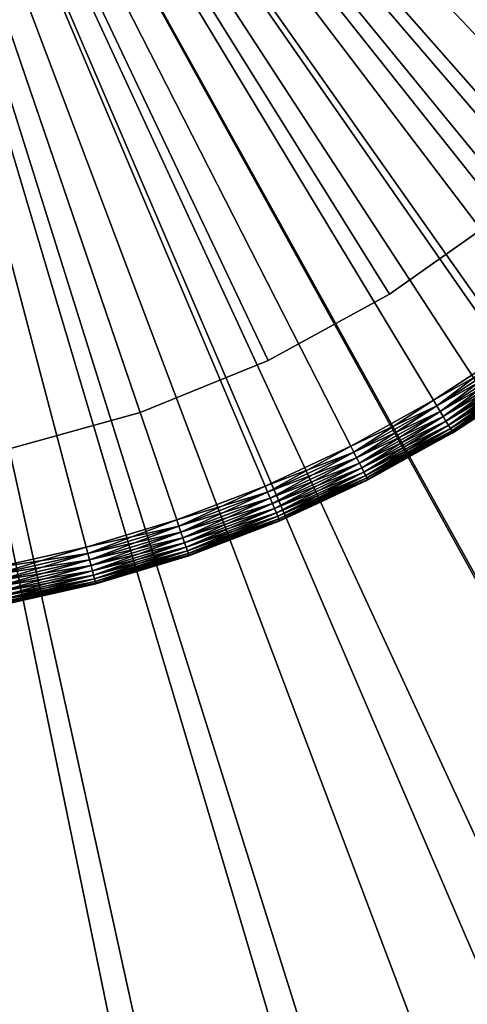
# Model space of a CAD drawing. Extents: x -30 to 30, y -30 to 30.
# Drawn here: x 3.6 to 9.5, y -23 to -10 of the extents above; entities that cross this region are included whole.
import ezdxf

# ---------------------------------------------------------------- set-up
doc = ezdxf.new("R2010")
doc.units = 0
doc.header["$MEASUREMENT"] = 0
for name, color, linetype in [('L1', 7, 'Continuous'), ('L2', 7, 'Continuous'), ('L4', 7, 'Continuous')]:
    doc.layers.add(name, color=color, linetype=linetype)

msp = doc.modelspace()

# ---------------------------------------------------------------- linework, layer by layer
at = {"layer": 'L1', "color": 7}
for points in [[(11.83068, -27.56874, -9), (8.980894, -28.62418, -9), (0, 0, -9)], [(0, 0, -9), (8.980894, -28.62418, -9), (6.038955, -29.3859, -9)], [(0, 0, -9), (6.038955, -29.3859, -9), (3.03505, -29.84608, -9)], [(19.54117, -22.76274, -9), (17.13805, -24.6229, -9), (0, 0, -9)], [(0, 0, -9), (17.13805, -24.6229, -9), (14.55906, -26.2304, -9)], [(0, 0, -9), (14.55906, -26.2304, -9), (11.83068, -27.56874, -9)], [(25.45933, -15.86892, -9), (23.72327, -18.36318, -9), (0, 0, -9)], [(0, 0, -9), (23.72327, -18.36318, -9), (21.74378, -20.66901, -9)], [(0, 0, -9), (21.74378, -20.66901, -9), (19.54117, -22.76274, -9)], [(29.04231, -7.519576, -9), (28.13256, -10.41916, -9), (0, 0, -9)], [(0, 0, -9), (28.13256, -10.41916, -9), (26.93414, -13.21182, -9)], [(0, 0, -9), (26.93414, -13.21182, -9), (25.45933, -15.86892, -9)], [(26.90124, -11.86099), (27.68698, -9.888941), (0, 0)], [(23.72254, -17.36666), (24.91384, -15.60963), (0, 0)], [(0, 0), (24.91384, -15.60963), (25.97525, -13.77121)], [(0, 0), (25.97525, -13.77121), (26.90124, -11.86099)], [(19.4346, -22.06028), (20.97576, -20.60042), (0, 0)], [(0, 0), (20.97576, -20.60042), (22.40757, -19.03316)], [(0, 0), (22.40757, -19.03316), (23.72254, -17.36666)], [(14.23792, -25.72239), (16.05688, -24.62796), (0, 0)], [(0, 0), (16.05688, -24.62796), (17.79212, -23.40514)], [(0, 0), (17.79212, -23.40514), (19.4346, -22.06028)], [(8.375496, -28.18175), (10.38719, -27.50393), (0, 0)], [(0, 0), (10.38719, -27.50393), (12.34474, -26.68272)], [(0, 0), (12.34474, -26.68272), (14.23792, -25.72239)], [(2.121438, -29.32336), (4.231816, -29.09384), (0, 0)], [(0, 0), (4.231816, -29.09384), (6.320131, -28.71265)], [(0, 0), (6.320131, -28.71265), (8.375496, -28.18175)]]:
    msp.add_3dface(points, dxfattribs=at)
at = {"layer": 'L2', "color": 7}
for points in [[(5.167737, -15.14247, 1.000002), (3.407941, -15.63285, 1.000002), (0, 0, 1.000002)], [(9.955822, -12.52524, 1.000002), (8.463158, -13.57847, 1.000002), (0, 0, 1.000002)], [(0, 0, 1.000002), (8.463158, -13.57847, 1.000002), (6.860164, -14.45469, 1.000002)], [(0, 0, 1.000002), (6.860164, -14.45469, 1.000002), (5.167737, -15.14247, 1.000002)], [(0, 0, 1.000002), (12.53402, -9.94477, 1.000002), (11.3187, -11.30872, 1.000002)], [(0, 0, 1.000002), (11.3187, -11.30872, 1.000002), (9.955822, -12.52524, 1.000002)], [(5.167737, -15.14247, 37), (6.860164, -14.45469, 37), (0, 0, 37)], [(0, 0, 37), (3.407941, -15.63285, 37), (5.167737, -15.14247, 37)], [(11.3187, -11.30872, 37), (12.53402, -9.94477, 37), (0, 0, 37)], [(6.860164, -14.45469, 37), (8.463158, -13.57847, 37), (0, 0, 37)], [(0, 0, 37), (8.463158, -13.57847, 37), (9.955822, -12.52524, 37)], [(0, 0, 37), (9.955822, -12.52524, 37), (11.3187, -11.30872, 37)], [(8.463158, -13.57847, 37), (8.463158, -13.57847, 1.000002), (9.955822, -12.52524, 1.000002)], [(8.463158, -13.57847, 37), (9.955822, -12.52524, 1.000002), (9.955822, -12.52524, 37)], [(6.860164, -14.45469, 37), (6.860164, -14.45469, 1.000002), (8.463158, -13.57847, 1.000002)], [(6.860164, -14.45469, 37), (8.463158, -13.57847, 1.000002), (8.463158, -13.57847, 37)], [(5.167737, -15.14247, 37), (6.860164, -14.45469, 1.000002), (6.860164, -14.45469, 37)], [(5.167737, -15.14247, 37), (5.167737, -15.14247, 1.000002), (6.860164, -14.45469, 1.000002)], [(3.407941, -15.63285, 37), (3.407941, -15.63285, 1.000002), (5.167737, -15.14247, 1.000002)], [(3.407941, -15.63285, 37), (5.167737, -15.14247, 1.000002), (5.167737, -15.14247, 37)]]:
    msp.add_3dface(points, dxfattribs=at)
at = {"layer": 'L4', "color": 7}
for points in [[(5.652213, -16.56208, 37), (4.456286, -16.92311, 37), (0, 0, 37)], [(9.043565, -14.98212, 37), (7.951711, -15.58911, 37), (0, 0, 37)], [(0, 0, 37), (7.951711, -15.58911, 37), (6.819337, -16.11666, 37)], [(0, 0, 37), (6.819337, -16.11666, 37), (5.652213, -16.56208, 37)], [(12.02157, -12.71738, 37), (11.08369, -13.54259, 37), (0, 0, 37)], [(0, 0, 37), (11.08369, -13.54259, 37), (10.08934, -14.29879, 37)], [(0, 0, 37), (10.08934, -14.29879, 37), (9.043565, -14.98212, 37)], [(14.45011, -9.871384, 37), (13.70908, -10.87709, 37), (0, 0, 37)], [(0, 0, 37), (13.70908, -10.87709, 37), (12.89819, -11.82737, 37)], [(0, 0, 37), (12.89819, -11.82737, 37), (12.02157, -12.71738, 37)], [(4.456286, -16.92311, 37), (3.237651, -17.1979, 37), (0, 0, 37)], [(5.652213, -16.56208, 41), (6.819337, -16.11666, 41), (0, 0, 41)], [(0, 0, 41), (3.237651, -17.1979, 41), (4.456286, -16.92311, 41)], [(0, 0, 41), (4.456286, -16.92311, 41), (5.652213, -16.56208, 41)], [(12.89819, -11.82737, 41), (13.70908, -10.87709, 41), (0, 0, 41)], [(0, 0, 41), (13.70908, -10.87709, 41), (14.45011, -9.871384, 41)], [(10.08934, -14.29879, 41), (11.08369, -13.54259, 41), (0, 0, 41)], [(0, 0, 41), (11.08369, -13.54259, 41), (12.02157, -12.71738, 41)], [(0, 0, 41), (12.02157, -12.71738, 41), (12.89819, -11.82737, 41)], [(6.819337, -16.11666, 41), (7.951711, -15.58911, 41), (0, 0, 41)], [(0, 0, 41), (7.951711, -15.58911, 41), (9.043565, -14.98212, 41)], [(0, 0, 41), (9.043565, -14.98212, 41), (10.08934, -14.29879, 41)], [(9.088433, -15.05645, 37.0076), (9.043565, -14.98212, 37), (10.08934, -14.29879, 37)], [(10.08934, -14.29879, 41), (9.043565, -14.98212, 41), (10.13939, -14.36973, 40.99241)], [(9.088433, -15.05645, 37.0076), (10.08934, -14.29879, 37), (10.13939, -14.36973, 37.0076)], [(10.13939, -14.36973, 40.99241), (9.043565, -14.98212, 41), (9.088433, -15.05645, 40.99241)], [(9.131938, -15.12852, 37.03015), (9.088433, -15.05645, 37.0076), (10.13939, -14.36973, 37.0076)], [(10.13939, -14.36973, 40.99241), (9.088433, -15.05645, 40.99241), (10.18793, -14.43851, 40.96984)], [(10.18793, -14.43851, 40.96984), (9.088433, -15.05645, 40.99241), (9.131938, -15.12852, 40.96984)], [(9.131938, -15.12852, 37.03015), (10.13939, -14.36973, 37.0076), (10.18793, -14.43851, 37.03015)], [(9.172759, -15.19615, 37.06699), (9.131938, -15.12852, 37.03015), (10.18793, -14.43851, 37.03015)], [(10.18793, -14.43851, 40.96984), (9.131938, -15.12852, 40.96984), (10.23347, -14.50306, 40.93301)], [(9.172759, -15.19615, 37.06699), (10.18793, -14.43851, 37.03015), (10.23347, -14.50306, 37.06699)], [(10.23347, -14.50306, 40.93301), (9.131938, -15.12852, 40.96984), (9.172759, -15.19615, 40.93301)], [(9.209653, -15.25727, 37.11698), (9.172759, -15.19615, 37.06699), (10.23347, -14.50306, 37.06699)], [(10.23347, -14.50306, 40.93301), (9.172759, -15.19615, 40.93301), (10.27463, -14.56139, 40.88302)], [(10.27463, -14.56139, 40.88302), (9.172759, -15.19615, 40.93301), (9.209653, -15.25727, 40.88302)], [(9.209653, -15.25727, 37.11698), (10.23347, -14.50306, 37.06699), (10.27463, -14.56139, 37.11698)], [(9.241501, -15.31003, 37.17861), (9.209653, -15.25727, 37.11698), (10.27463, -14.56139, 37.11698)], [(10.27463, -14.56139, 40.88302), (9.209653, -15.25727, 40.88302), (10.31016, -14.61175, 40.82139)], [(9.241501, -15.31003, 37.17861), (10.27463, -14.56139, 37.11698), (10.31016, -14.61175, 37.17861)], [(10.31016, -14.61175, 40.82139), (9.209653, -15.25727, 40.88302), (9.241501, -15.31003, 40.82139)], [(9.267335, -15.35283, 37.25), (9.241501, -15.31003, 37.17861), (10.31016, -14.61175, 37.17861)], [(10.31016, -14.61175, 40.82139), (9.241501, -15.31003, 40.82139), (10.33898, -14.65259, 40.75)], [(10.33898, -14.65259, 40.75), (9.241501, -15.31003, 40.82139), (9.267335, -15.35283, 40.75)], [(9.267335, -15.35283, 37.25), (10.31016, -14.61175, 37.17861), (10.33898, -14.65259, 37.25)], [(9.286369, -15.38436, 37.32899), (9.267335, -15.35283, 37.25), (10.33898, -14.65259, 37.25)], [(10.33898, -14.65259, 40.75), (9.267335, -15.35283, 40.75), (10.36022, -14.68269, 40.67101)], [(10.36022, -14.68269, 40.67101), (9.267335, -15.35283, 40.75), (9.286369, -15.38436, 40.67101)], [(9.286369, -15.38436, 37.32899), (10.33898, -14.65259, 37.25), (10.36022, -14.68269, 37.32899)], [(9.298027, -15.40368, 37.41318), (9.286369, -15.38436, 37.32899), (10.36022, -14.68269, 37.32899)], [(10.36022, -14.68269, 40.67101), (9.286369, -15.38436, 40.67101), (10.37322, -14.70112, 40.58683)], [(10.37322, -14.70112, 40.58683), (9.286369, -15.38436, 40.67101), (9.298027, -15.40368, 40.58683)], [(9.298027, -15.40368, 37.41318), (10.36022, -14.68269, 37.32899), (10.37322, -14.70112, 37.41318)], [(10.37322, -14.70112, 37.41318), (9.301952, -15.41018, 37.5), (9.298027, -15.40368, 37.41318)], [(10.37322, -14.70112, 40.58683), (9.298027, -15.40368, 40.58683), (10.3776, -14.70733, 40.5)], [(10.37322, -14.70112, 37.41318), (10.3776, -14.70733, 37.5), (9.301952, -15.41018, 37.5)], [(10.3776, -14.70733, 40.5), (9.298027, -15.40368, 40.58683), (9.301952, -15.41018, 40.5)], [(10.3776, -14.70733, 37.5), (10.3776, -14.70733, 40.5), (9.301952, -15.41018, 37.5)], [(9.301952, -15.41018, 37.5), (10.3776, -14.70733, 40.5), (9.301952, -15.41018, 40.5)], [(7.991162, -15.66645, 37.0076), (7.951711, -15.58911, 37), (9.043565, -14.98212, 37)], [(9.043565, -14.98212, 41), (7.951711, -15.58911, 41), (9.088433, -15.05645, 40.99241)], [(9.088433, -15.05645, 40.99241), (7.951711, -15.58911, 41), (7.991162, -15.66645, 40.99241)], [(7.991162, -15.66645, 37.0076), (9.043565, -14.98212, 37), (9.088433, -15.05645, 37.0076)], [(8.029415, -15.74145, 37.03015), (7.991162, -15.66645, 37.0076), (9.088433, -15.05645, 37.0076)], [(9.088433, -15.05645, 40.99241), (7.991162, -15.66645, 40.99241), (9.131938, -15.12852, 40.96984)], [(8.029415, -15.74145, 37.03015), (9.088433, -15.05645, 37.0076), (9.131938, -15.12852, 37.03015)], [(9.131938, -15.12852, 40.96984), (7.991162, -15.66645, 40.99241), (8.029415, -15.74145, 40.96984)], [(8.065307, -15.81181, 37.06699), (8.029415, -15.74145, 37.03015), (9.131938, -15.12852, 37.03015)], [(9.131938, -15.12852, 40.96984), (8.029415, -15.74145, 40.96984), (9.172759, -15.19615, 40.93301)], [(9.172759, -15.19615, 40.93301), (8.029415, -15.74145, 40.96984), (8.065307, -15.81181, 40.93301)], [(8.065307, -15.81181, 37.06699), (9.131938, -15.12852, 37.03015), (9.172759, -15.19615, 37.06699)], [(8.097747, -15.87541, 37.11698), (8.065307, -15.81181, 37.06699), (9.172759, -15.19615, 37.06699)], [(9.172759, -15.19615, 40.93301), (8.065307, -15.81181, 40.93301), (9.209653, -15.25727, 40.88302)], [(8.097747, -15.87541, 37.11698), (9.172759, -15.19615, 37.06699), (9.209653, -15.25727, 37.11698)], [(9.209653, -15.25727, 40.88302), (8.065307, -15.81181, 40.93301), (8.097747, -15.87541, 40.88302)], [(8.125749, -15.93031, 37.17861), (8.097747, -15.87541, 37.11698), (9.209653, -15.25727, 37.11698)], [(9.209653, -15.25727, 40.88302), (8.097747, -15.87541, 40.88302), (9.241501, -15.31003, 40.82139)], [(9.241501, -15.31003, 40.82139), (8.097747, -15.87541, 40.88302), (8.125749, -15.93031, 40.82139)], [(8.125749, -15.93031, 37.17861), (9.209653, -15.25727, 37.11698), (9.241501, -15.31003, 37.17861)], [(8.148464, -15.97484, 37.25), (8.125749, -15.93031, 37.17861), (9.241501, -15.31003, 37.17861)], [(9.241501, -15.31003, 40.82139), (8.125749, -15.93031, 40.82139), (9.267335, -15.35283, 40.75)], [(8.148464, -15.97484, 37.25), (9.241501, -15.31003, 37.17861), (9.267335, -15.35283, 37.25)], [(9.267335, -15.35283, 40.75), (8.125749, -15.93031, 40.82139), (8.148464, -15.97484, 40.75)], [(8.165201, -16.00765, 37.32899), (8.148464, -15.97484, 37.25), (9.267335, -15.35283, 37.25)], [(9.267335, -15.35283, 40.75), (8.148464, -15.97484, 40.75), (9.286369, -15.38436, 40.67101)], [(9.286369, -15.38436, 40.67101), (8.148464, -15.97484, 40.75), (8.165201, -16.00765, 40.67101)], [(8.165201, -16.00765, 37.32899), (9.267335, -15.35283, 37.25), (9.286369, -15.38436, 37.32899)], [(8.17545, -16.02774, 37.41318), (8.165201, -16.00765, 37.32899), (9.286369, -15.38436, 37.32899)], [(9.286369, -15.38436, 40.67101), (8.165201, -16.00765, 40.67101), (9.298027, -15.40368, 40.58683)], [(9.298027, -15.40368, 40.58683), (8.165201, -16.00765, 40.67101), (8.17545, -16.02774, 40.58683)], [(8.17545, -16.02774, 37.41318), (9.286369, -15.38436, 37.32899), (9.298027, -15.40368, 37.41318)], [(9.298027, -15.40368, 37.41318), (9.120859, -15.51086, 37.5), (8.17545, -16.02774, 37.41318)], [(8.17545, -16.02774, 40.58683), (8.178903, -16.03451, 40.5), (9.298027, -15.40368, 40.58683)], [(9.298027, -15.40368, 40.58683), (8.178903, -16.03451, 40.5), (9.120859, -15.51086, 40.5)], [(9.298027, -15.40368, 37.41318), (9.301952, -15.41018, 37.5), (9.120859, -15.51086, 37.5)], [(9.298027, -15.40368, 40.58683), (9.120859, -15.51086, 40.5), (9.301952, -15.41018, 40.5)], [(9.301952, -15.41018, 37.5), (9.301952, -15.41018, 40.5), (9.120859, -15.51086, 37.5)], [(9.120859, -15.51086, 37.5), (9.301952, -15.41018, 40.5), (9.120859, -15.51086, 40.5)], [(6.85317, -16.19662, 37.0076), (6.819337, -16.11666, 37), (7.951711, -15.58911, 37)], [(6.819337, -16.11666, 41), (7.991162, -15.66645, 40.99241), (7.951711, -15.58911, 41)], [(6.85317, -16.19662, 37.0076), (7.951711, -15.58911, 37), (7.991162, -15.66645, 37.0076)], [(8.17545, -16.02774, 37.41318), (9.120859, -15.51086, 37.5), (8.178903, -16.03451, 37.5)], [(9.120859, -15.51086, 37.5), (9.120859, -15.51086, 40.5), (8.178903, -16.03451, 37.5)], [(8.178903, -16.03451, 37.5), (9.120859, -15.51086, 40.5), (8.178903, -16.03451, 40.5)], [(6.85317, -16.19662, 40.99241), (7.991162, -15.66645, 40.99241), (6.819337, -16.11666, 41)], [(6.885975, -16.27415, 37.03015), (6.85317, -16.19662, 37.0076), (7.991162, -15.66645, 37.0076)], [(6.85317, -16.19662, 40.99241), (8.029415, -15.74145, 40.96984), (7.991162, -15.66645, 40.99241)], [(6.885975, -16.27415, 40.96984), (8.029415, -15.74145, 40.96984), (6.85317, -16.19662, 40.99241)], [(6.885975, -16.27415, 37.03015), (7.991162, -15.66645, 37.0076), (8.029415, -15.74145, 37.03015)], [(6.916756, -16.3469, 37.06699), (6.885975, -16.27415, 37.03015), (8.029415, -15.74145, 37.03015)], [(6.885975, -16.27415, 40.96984), (8.065307, -15.81181, 40.93301), (8.029415, -15.74145, 40.96984)], [(6.916756, -16.3469, 37.06699), (8.029415, -15.74145, 37.03015), (8.065307, -15.81181, 37.06699)], [(6.916756, -16.3469, 40.93301), (8.065307, -15.81181, 40.93301), (6.885975, -16.27415, 40.96984)], [(6.944576, -16.41265, 37.11698), (6.916756, -16.3469, 37.06699), (8.065307, -15.81181, 37.06699)], [(6.916756, -16.3469, 40.93301), (8.097747, -15.87541, 40.88302), (8.065307, -15.81181, 40.93301)], [(6.944576, -16.41265, 37.11698), (8.065307, -15.81181, 37.06699), (8.097747, -15.87541, 37.11698)], [(6.944576, -16.41265, 40.88302), (8.097747, -15.87541, 40.88302), (6.916756, -16.3469, 40.93301)], [(6.968591, -16.4694, 37.17861), (6.944576, -16.41265, 37.11698), (8.097747, -15.87541, 37.11698)], [(6.944576, -16.41265, 40.88302), (8.125749, -15.93031, 40.82139), (8.097747, -15.87541, 40.88302)], [(6.968591, -16.4694, 40.82139), (8.125749, -15.93031, 40.82139), (6.944576, -16.41265, 40.88302)], [(6.968591, -16.4694, 37.17861), (8.097747, -15.87541, 37.11698), (8.125749, -15.93031, 37.17861)], [(6.988072, -16.51544, 37.25), (6.968591, -16.4694, 37.17861), (8.125749, -15.93031, 37.17861)], [(6.968591, -16.4694, 40.82139), (8.148464, -15.97484, 40.75), (8.125749, -15.93031, 40.82139)], [(6.988072, -16.51544, 40.75), (8.148464, -15.97484, 40.75), (6.968591, -16.4694, 40.82139)], [(6.988072, -16.51544, 37.25), (8.125749, -15.93031, 37.17861), (8.148464, -15.97484, 37.25)], [(7.002424, -16.54936, 37.32899), (6.988072, -16.51544, 37.25), (8.148464, -15.97484, 37.25)], [(6.988072, -16.51544, 40.75), (8.165201, -16.00765, 40.67101), (8.148464, -15.97484, 40.75)], [(7.002424, -16.54936, 37.32899), (8.148464, -15.97484, 37.25), (8.165201, -16.00765, 37.32899)], [(5.680255, -16.64425, 37.0076), (5.652213, -16.56208, 37), (6.819337, -16.11666, 37)], [(6.819337, -16.11666, 41), (5.652213, -16.56208, 41), (6.85317, -16.19662, 40.99241)], [(5.680255, -16.64425, 37.0076), (6.819337, -16.11666, 37), (6.85317, -16.19662, 37.0076)], [(7.002424, -16.54936, 40.67101), (8.165201, -16.00765, 40.67101), (6.988072, -16.51544, 40.75)], [(7.011215, -16.57014, 37.41318), (7.002424, -16.54936, 37.32899), (8.165201, -16.00765, 37.32899)], [(7.002424, -16.54936, 40.67101), (8.17545, -16.02774, 40.58683), (8.165201, -16.00765, 40.67101)], [(7.011215, -16.57014, 40.58683), (8.17545, -16.02774, 40.58683), (7.002424, -16.54936, 40.67101)], [(7.011215, -16.57014, 37.41318), (8.165201, -16.00765, 37.32899), (8.17545, -16.02774, 37.41318)], [(7.502589, -16.34959, 37.5), (7.011215, -16.57014, 37.41318), (8.17545, -16.02774, 37.41318)], [(7.011215, -16.57014, 40.58683), (7.502589, -16.34959, 40.5), (8.17545, -16.02774, 40.58683)], [(8.17545, -16.02774, 37.41318), (8.178903, -16.03451, 37.5), (7.502589, -16.34959, 37.5)], [(7.502589, -16.34959, 40.5), (8.178903, -16.03451, 40.5), (8.17545, -16.02774, 40.58683)], [(8.178903, -16.03451, 37.5), (8.178903, -16.03451, 40.5), (7.502589, -16.34959, 37.5)], [(7.502589, -16.34959, 37.5), (8.178903, -16.03451, 40.5), (7.502589, -16.34959, 40.5)], [(6.85317, -16.19662, 40.99241), (5.652213, -16.56208, 41), (5.680255, -16.64425, 40.99241)], [(5.707446, -16.72392, 37.03015), (5.680255, -16.64425, 37.0076), (6.85317, -16.19662, 37.0076)], [(6.85317, -16.19662, 40.99241), (5.680255, -16.64425, 40.99241), (6.885975, -16.27415, 40.96984)], [(5.707446, -16.72392, 37.03015), (6.85317, -16.19662, 37.0076), (6.885975, -16.27415, 37.03015)], [(6.885975, -16.27415, 40.96984), (5.680255, -16.64425, 40.99241), (5.707446, -16.72392, 40.96984)], [(5.732959, -16.79868, 37.06699), (5.707446, -16.72392, 37.03015), (6.885975, -16.27415, 37.03015)], [(6.885975, -16.27415, 40.96984), (5.707446, -16.72392, 40.96984), (6.916756, -16.3469, 40.93301)], [(6.916756, -16.3469, 40.93301), (5.707446, -16.72392, 40.96984), (5.732959, -16.79868, 40.93301)], [(5.732959, -16.79868, 37.06699), (6.885975, -16.27415, 37.03015), (6.916756, -16.3469, 37.06699)], [(5.756017, -16.86625, 37.11698), (5.732959, -16.79868, 37.06699), (6.916756, -16.3469, 37.06699)], [(6.916756, -16.3469, 40.93301), (5.732959, -16.79868, 40.93301), (6.944576, -16.41265, 40.88302)], [(5.756017, -16.86625, 37.11698), (6.916756, -16.3469, 37.06699), (6.944576, -16.41265, 37.11698)], [(7.502589, -16.34959, 37.5), (7.014174, -16.57713, 37.5), (7.011215, -16.57014, 37.41318)], [(7.014174, -16.57713, 40.5), (7.502589, -16.34959, 40.5), (7.011215, -16.57014, 40.58683)], [(7.502589, -16.34959, 37.5), (7.502589, -16.34959, 40.5), (7.014174, -16.57713, 37.5)], [(7.014174, -16.57713, 37.5), (7.502589, -16.34959, 40.5), (7.014174, -16.57713, 40.5)], [(6.944576, -16.41265, 40.88302), (5.732959, -16.79868, 40.93301), (5.756017, -16.86625, 40.88302)], [(5.775922, -16.92457, 37.17861), (5.756017, -16.86625, 37.11698), (6.944576, -16.41265, 37.11698)], [(6.944576, -16.41265, 40.88302), (5.756017, -16.86625, 40.88302), (6.968591, -16.4694, 40.82139)], [(6.968591, -16.4694, 40.82139), (5.756017, -16.86625, 40.88302), (5.775922, -16.92457, 40.82139)], [(5.775922, -16.92457, 37.17861), (6.944576, -16.41265, 37.11698), (6.968591, -16.4694, 37.17861)], [(5.792068, -16.97189, 37.25), (5.775922, -16.92457, 37.17861), (6.968591, -16.4694, 37.17861)], [(6.968591, -16.4694, 40.82139), (5.775922, -16.92457, 40.82139), (6.988072, -16.51544, 40.75)], [(6.988072, -16.51544, 40.75), (5.775922, -16.92457, 40.82139), (5.792068, -16.97189, 40.75)], [(5.792068, -16.97189, 37.25), (6.968591, -16.4694, 37.17861), (6.988072, -16.51544, 37.25)], [(5.803965, -17.00675, 37.32899), (5.792068, -16.97189, 37.25), (6.988072, -16.51544, 37.25)], [(6.988072, -16.51544, 40.75), (5.792068, -16.97189, 40.75), (7.002424, -16.54936, 40.67101)], [(5.803965, -17.00675, 37.32899), (6.988072, -16.51544, 37.25), (7.002424, -16.54936, 37.32899)], [(4.478395, -17.00707, 37.0076), (4.456286, -16.92311, 37), (5.652213, -16.56208, 37)], [(5.652213, -16.56208, 41), (4.456286, -16.92311, 41), (5.680255, -16.64425, 40.99241)], [(5.680255, -16.64425, 40.99241), (4.456286, -16.92311, 41), (4.478395, -17.00707, 40.99241)], [(4.478395, -17.00707, 37.0076), (5.652213, -16.56208, 37), (5.680255, -16.64425, 37.0076)], [(4.499833, -17.08848, 37.03015), (4.478395, -17.00707, 37.0076), (5.680255, -16.64425, 37.0076)], [(5.680255, -16.64425, 40.99241), (4.478395, -17.00707, 40.99241), (5.707446, -16.72392, 40.96984)], [(4.499833, -17.08848, 37.03015), (5.680255, -16.64425, 37.0076), (5.707446, -16.72392, 37.03015)], [(7.002424, -16.54936, 40.67101), (5.792068, -16.97189, 40.75), (5.803965, -17.00675, 40.67101)], [(5.811251, -17.02809, 37.41318), (5.803965, -17.00675, 37.32899), (7.002424, -16.54936, 37.32899)], [(7.002424, -16.54936, 40.67101), (5.803965, -17.00675, 40.67101), (7.011215, -16.57014, 40.58683)], [(7.011215, -16.57014, 40.58683), (5.803965, -17.00675, 40.67101), (5.811251, -17.02809, 40.58683)], [(5.811251, -17.02809, 37.41318), (7.002424, -16.54936, 37.32899), (7.011215, -16.57014, 37.41318)], [(7.011215, -16.57014, 37.41318), (5.813704, -17.03528, 37.5), (5.811251, -17.02809, 37.41318)], [(7.011215, -16.57014, 40.58683), (5.811251, -17.02809, 40.58683), (7.014174, -16.57713, 40.5)], [(7.014174, -16.57713, 40.5), (5.811251, -17.02809, 40.58683), (5.813704, -17.03528, 40.5)], [(7.011215, -16.57014, 37.41318), (7.014174, -16.57713, 37.5), (5.813704, -17.03528, 37.5)], [(7.014174, -16.57713, 37.5), (7.014174, -16.57713, 40.5), (5.813704, -17.03528, 37.5)], [(5.813704, -17.03528, 37.5), (7.014174, -16.57713, 40.5), (5.813704, -17.03528, 40.5)], [(5.707446, -16.72392, 40.96984), (4.478395, -17.00707, 40.99241), (4.499833, -17.08848, 40.96984)], [(4.519947, -17.16487, 37.06699), (4.499833, -17.08848, 37.03015), (5.707446, -16.72392, 37.03015)], [(5.707446, -16.72392, 40.96984), (4.499833, -17.08848, 40.96984), (5.732959, -16.79868, 40.93301)], [(4.519947, -17.16487, 37.06699), (5.707446, -16.72392, 37.03015), (5.732959, -16.79868, 37.06699)], [(5.732959, -16.79868, 40.93301), (4.499833, -17.08848, 40.96984), (4.519947, -17.16487, 40.93301)], [(4.538127, -17.2339, 37.11698), (4.519947, -17.16487, 37.06699), (5.732959, -16.79868, 37.06699)], [(5.732959, -16.79868, 40.93301), (4.519947, -17.16487, 40.93301), (5.756017, -16.86625, 40.88302)], [(5.756017, -16.86625, 40.88302), (4.519947, -17.16487, 40.93301), (4.538127, -17.2339, 40.88302)], [(4.538127, -17.2339, 37.11698), (5.732959, -16.79868, 37.06699), (5.756017, -16.86625, 37.11698)], [(4.553821, -17.2935, 37.17861), (4.538127, -17.2339, 37.11698), (5.756017, -16.86625, 37.11698)], [(5.756017, -16.86625, 40.88302), (4.538127, -17.2339, 40.88302), (5.775922, -16.92457, 40.82139)], [(4.553821, -17.2935, 37.17861), (5.756017, -16.86625, 37.11698), (5.775922, -16.92457, 37.17861)], [(3.253715, -17.28322, 37.0076), (3.237651, -17.1979, 37), (4.456286, -16.92311, 37)], [(4.456286, -16.92311, 41), (3.237651, -17.1979, 41), (4.478395, -17.00707, 40.99241)], [(4.478395, -17.00707, 40.99241), (3.237651, -17.1979, 41), (3.253715, -17.28322, 40.99241)], [(3.253715, -17.28322, 37.0076), (4.456286, -16.92311, 37), (4.478395, -17.00707, 37.0076)], [(3.26929, -17.36595, 37.03015), (3.253715, -17.28322, 37.0076), (4.478395, -17.00707, 37.0076)], [(4.478395, -17.00707, 40.99241), (3.253715, -17.28322, 40.99241), (4.499833, -17.08848, 40.96984)], [(3.26929, -17.36595, 37.03015), (4.478395, -17.00707, 37.0076), (4.499833, -17.08848, 37.03015)], [(5.775922, -16.92457, 40.82139), (4.538127, -17.2339, 40.88302), (4.553821, -17.2935, 40.82139)], [(4.566551, -17.34184, 37.25), (4.553821, -17.2935, 37.17861), (5.775922, -16.92457, 37.17861)], [(5.775922, -16.92457, 40.82139), (4.553821, -17.2935, 40.82139), (5.792068, -16.97189, 40.75)], [(5.792068, -16.97189, 40.75), (4.553821, -17.2935, 40.82139), (4.566551, -17.34184, 40.75)], [(4.566551, -17.34184, 37.25), (5.775922, -16.92457, 37.17861), (5.792068, -16.97189, 37.25)], [(4.57593, -17.37746, 37.32899), (4.566551, -17.34184, 37.25), (5.792068, -16.97189, 37.25)], [(5.792068, -16.97189, 40.75), (4.566551, -17.34184, 40.75), (5.803965, -17.00675, 40.67101)], [(5.803965, -17.00675, 40.67101), (4.566551, -17.34184, 40.75), (4.57593, -17.37746, 40.67101)], [(4.57593, -17.37746, 37.32899), (5.792068, -16.97189, 37.25), (5.803965, -17.00675, 37.32899)], [(4.581674, -17.39928, 37.41318), (4.57593, -17.37746, 37.32899), (5.803965, -17.00675, 37.32899)], [(5.803965, -17.00675, 40.67101), (4.57593, -17.37746, 40.67101), (5.811251, -17.02809, 40.58683)], [(5.811251, -17.02809, 40.58683), (4.57593, -17.37746, 40.67101), (4.581674, -17.39928, 40.58683)], [(4.581674, -17.39928, 37.41318), (5.803965, -17.00675, 37.32899), (5.811251, -17.02809, 37.41318)], [(5.811251, -17.02809, 37.41318), (4.583608, -17.40662, 37.5), (4.581674, -17.39928, 37.41318)], [(5.811251, -17.02809, 40.58683), (4.581674, -17.39928, 40.58683), (5.813704, -17.03528, 40.5)], [(5.813704, -17.03528, 40.5), (4.581674, -17.39928, 40.58683), (4.583608, -17.40662, 40.5)], [(5.811251, -17.02809, 37.41318), (5.813704, -17.03528, 37.5), (4.583608, -17.40662, 37.5)], [(5.813704, -17.03528, 37.5), (5.813704, -17.03528, 40.5), (4.583608, -17.40662, 37.5)], [(4.583608, -17.40662, 37.5), (5.813704, -17.03528, 40.5), (4.583608, -17.40662, 40.5)], [(4.499833, -17.08848, 40.96984), (3.253715, -17.28322, 40.99241), (3.26929, -17.36595, 40.96984)], [(3.283904, -17.44358, 37.06699), (3.26929, -17.36595, 37.03015), (4.499833, -17.08848, 37.03015)], [(4.499833, -17.08848, 40.96984), (3.26929, -17.36595, 40.96984), (4.519947, -17.16487, 40.93301)], [(4.519947, -17.16487, 40.93301), (3.26929, -17.36595, 40.96984), (3.283904, -17.44358, 40.93301)], [(3.283904, -17.44358, 37.06699), (4.499833, -17.08848, 37.03015), (4.519947, -17.16487, 37.06699)], [(3.297112, -17.51374, 37.11698), (3.283904, -17.44358, 37.06699), (4.519947, -17.16487, 37.06699)], [(4.519947, -17.16487, 40.93301), (3.283904, -17.44358, 40.93301), (4.538127, -17.2339, 40.88302)], [(3.297112, -17.51374, 37.11698), (4.519947, -17.16487, 37.06699), (4.538127, -17.2339, 37.11698)], [(4.538127, -17.2339, 40.88302), (3.283904, -17.44358, 40.93301), (3.297112, -17.51374, 40.88302)], [(3.308514, -17.5743, 37.17861), (3.297112, -17.51374, 37.11698), (4.538127, -17.2339, 37.11698)], [(4.538127, -17.2339, 40.88302), (3.297112, -17.51374, 40.88302), (4.553821, -17.2935, 40.82139)], [(4.553821, -17.2935, 40.82139), (3.297112, -17.51374, 40.88302), (3.308514, -17.5743, 40.82139)], [(3.308514, -17.5743, 37.17861), (4.538127, -17.2339, 37.11698), (4.553821, -17.2935, 37.17861)], [(3.317763, -17.62343, 37.25), (3.308514, -17.5743, 37.17861), (4.553821, -17.2935, 37.17861)], [(4.553821, -17.2935, 40.82139), (3.308514, -17.5743, 40.82139), (4.566551, -17.34184, 40.75)], [(3.317763, -17.62343, 37.25), (4.553821, -17.2935, 37.17861), (4.566551, -17.34184, 37.25)], [(4.566551, -17.34184, 40.75), (3.308514, -17.5743, 40.82139), (3.317763, -17.62343, 40.75)], [(3.324577, -17.65963, 37.32899), (3.317763, -17.62343, 37.25), (4.566551, -17.34184, 37.25)], [(4.566551, -17.34184, 40.75), (3.317763, -17.62343, 40.75), (4.57593, -17.37746, 40.67101)], [(4.57593, -17.37746, 40.67101), (3.317763, -17.62343, 40.75), (3.324577, -17.65963, 40.67101)], [(3.324577, -17.65963, 37.32899), (4.566551, -17.34184, 37.25), (4.57593, -17.37746, 37.32899)], [(3.32875, -17.6818, 37.41318), (3.324577, -17.65963, 37.32899), (4.57593, -17.37746, 37.32899)], [(4.57593, -17.37746, 40.67101), (3.324577, -17.65963, 40.67101), (4.581674, -17.39928, 40.58683)], [(4.581674, -17.39928, 40.58683), (3.324577, -17.65963, 40.67101), (3.32875, -17.6818, 40.58683)], [(3.32875, -17.6818, 37.41318), (4.57593, -17.37746, 37.32899), (4.581674, -17.39928, 37.41318)], [(4.581674, -17.39928, 37.41318), (4.057988, -17.52514, 37.5), (3.32875, -17.6818, 37.41318)], [(4.581674, -17.39928, 40.58683), (3.32875, -17.6818, 40.58683), (4.057988, -17.52514, 40.5)], [(4.581674, -17.39928, 37.41318), (4.583608, -17.40662, 37.5), (4.057988, -17.52514, 37.5)], [(4.057988, -17.52514, 40.5), (4.583608, -17.40662, 40.5), (4.581674, -17.39928, 40.58683)], [(4.583608, -17.40662, 37.5), (4.583608, -17.40662, 40.5), (4.057988, -17.52514, 37.5)], [(4.057988, -17.52514, 37.5), (4.583608, -17.40662, 40.5), (4.057988, -17.52514, 40.5)], [(3.32875, -17.6818, 37.41318), (4.057988, -17.52514, 37.5), (3.330156, -17.68926, 37.5)], [(4.057988, -17.52514, 40.5), (3.32875, -17.6818, 40.58683), (3.330156, -17.68926, 40.5)], [(4.057988, -17.52514, 37.5), (4.057988, -17.52514, 40.5), (3.330156, -17.68926, 37.5)], [(3.330156, -17.68926, 37.5), (4.057988, -17.52514, 40.5), (3.330156, -17.68926, 40.5)]]:
    msp.add_3dface(points, dxfattribs=at)

doc.saveas('drawing.dxf')
